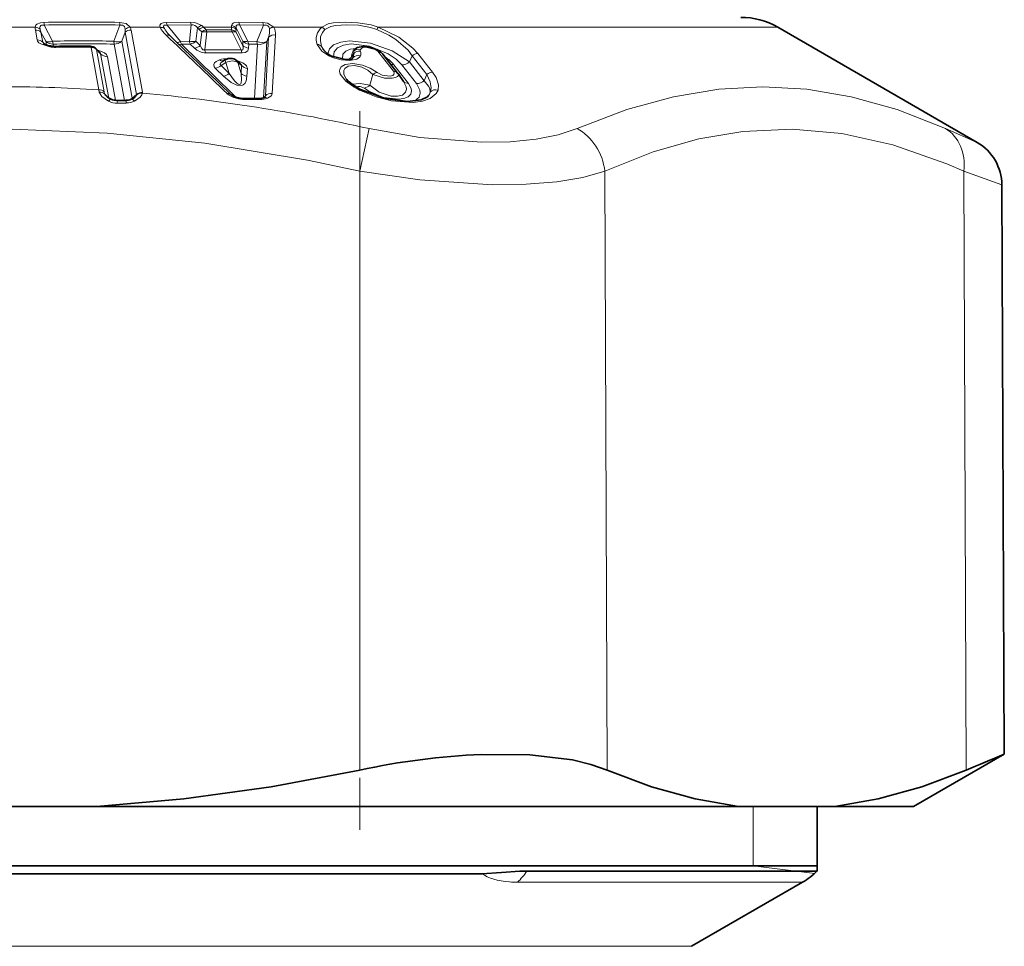
# Model space of a CAD drawing. Extents: x 0 to 210, y 0 to 297.
# Drawn here: x 56 to 66, y 158 to 168 of the extents above; entities that cross this region are included whole.
import ezdxf

# ---------------------------------------------------------------- set-up
doc = ezdxf.new("R2010")
doc.units = 0
doc.linetypes.add('DASHDOT', pattern=[18.5, 12, -3, 0.5, -3])

msp = doc.modelspace()

# ---------------------------------------------------------------- linework, layer by layer
at = {"color": 7, "lineweight": 13}
for p, q in [((56.0466, 167.3839), (55.9608, 167.5479)), ((56.7283, 167.5479), (56.667, 167.3839)), ((57.442, 167.5767), (57.1976, 167.5722)), ((57.4517, 167.5496), (57.2072, 167.5456)), ((57.4517, 167.5496), (57.4319, 167.3839)), ((57.9321, 167.5767), (58.1758, 167.5722)), ((57.9417, 167.5496), (58.0258, 167.3839)), ((57.9417, 167.5496), (58.185, 167.5456)), ((55.5539, 167.5251), (55.8701, 167.5251)), ((55.8715, 167.4966), (55.8898, 167.3967)), ((55.9283, 167.4746), (55.9466, 167.3747)), ((55.976, 167.3839), (55.9283, 167.4746)), ((56.7821, 167.4746), (56.748, 167.3839)), ((56.7821, 167.4746), (56.898, 166.8445)), ((56.8326, 167.5251), (57.1362, 167.5251)), ((56.8416, 167.4966), (56.9573, 166.8664)), ((57.342, 167.3815), (57.2072, 167.5456)), ((57.515, 167.5186), (57.4987, 167.3839)), ((57.515, 167.5186), (57.5325, 167.5032)), ((57.5325, 167.5032), (57.5589, 167.4774)), ((57.5428, 167.3415), (57.5589, 167.4774)), ((57.5578, 167.5422), (57.5761, 167.5251)), ((57.5761, 167.5251), (57.6026, 167.4994)), ((57.5761, 167.5251), (57.8601, 167.5251)), ((57.5878, 167.2953), (57.6095, 167.4774)), ((57.8601, 167.5251), (57.8586, 167.4994)), ((57.8608, 167.5422), (57.8601, 167.5251)), ((57.8651, 167.4774), (57.9578, 167.2953)), ((57.905, 167.5032), (57.9036, 167.4774)), ((57.9036, 167.4774), (57.9727, 167.3415)), ((57.9066, 167.5186), (57.905, 167.5032)), ((57.9066, 167.5186), (57.9752, 167.3839)), ((58.1158, 167.3815), (58.185, 167.5456)), ((58.288, 167.5251), (58.7756, 167.5251)), ((59.3468, 167.5251), (63.3954, 167.5251)), ((55.9466, 167.3747), (55.97, 167.3513)), ((55.9829, 167.3462), (55.976, 167.3839)), ((56.0467, 167.3839), (56.0507, 167.3546)), ((56.0548, 167.332), (56.0507, 167.3546)), ((56.667, 167.3839), (56.6698, 167.3546)), ((56.7744, 166.7844), (56.6698, 167.3546)), ((56.8538, 166.8061), (56.748, 167.3839)), ((57.4319, 167.3839), (57.342, 167.3815)), ((57.4415, 167.3547), (57.3518, 167.3523)), ((57.4415, 167.3547), (57.4854, 167.3122)), ((57.4987, 167.3839), (57.5428, 167.3415)), ((57.9752, 167.3839), (57.9727, 167.3415)), ((58.0258, 167.3839), (58.1158, 167.3815)), ((58.0341, 167.3547), (58.0318, 167.3122)), ((58.0341, 167.3547), (58.1239, 167.3523)), ((58.1239, 167.3523), (58.0935, 166.8043)), ((58.217, 167.3815), (58.1832, 166.809)), ((58.2353, 167.4244), (58.203, 166.8305)), ((58.217, 167.3815), (58.2353, 167.4244)), ((58.3059, 167.4463), (58.2719, 166.8524)), ((56.4355, 167.3211), (56.5142, 166.8916)), ((56.5327, 167.2561), (56.4899, 167.2992)), ((56.4899, 167.2992), (56.5686, 166.8696)), ((56.6148, 166.8076), (56.5327, 167.2561)), ((58.8088, 167.2768), (58.773, 167.3293)), ((59.0757, 167.2212), (59.0985, 167.2603)), ((59.3525, 167.2698), (59.501, 167.0793)), ((59.7484, 167.2588), (59.8969, 167.0687)), ((56.6851, 166.7847), (56.6041, 167.2269)), ((57.8032, 167.1676), (57.7537, 167.1376)), ((57.8032, 167.1676), (57.8364, 167.0574)), ((57.9228, 167.1676), (57.956, 167.0574)), ((57.9607, 167.1376), (57.9228, 167.1676)), ((59.0855, 167.2081), (59.0884, 167.2135)), ((59.662, 167.1733), (59.6903, 167.2369)), ((59.8105, 166.9829), (59.662, 167.1733)), ((59.6903, 167.2369), (59.8389, 167.0468)), ((57.6957, 167.1084), (57.7782, 167.0281)), ((57.7537, 167.1376), (57.8364, 167.0574)), ((57.9607, 167.1376), (57.956, 167.0574)), ((58.0204, 167.1084), (58.016, 167.0281)), ((59.654, 166.9552), (59.5055, 167.1456)), ((59.7341, 166.9537), (59.5855, 167.144)), ((59.2616, 166.9386), (59.2923, 167.0449)), ((59.8105, 166.9829), (59.8389, 167.0468)), ((56.5142, 166.8916), (56.5188, 166.8678)), ((56.5686, 166.8696), (56.5734, 166.8494)), ((56.5734, 166.8494), (56.6115, 166.811)), ((56.9577, 166.8578), (56.9573, 166.8664)), ((56.7026, 166.7558), (56.7924, 166.7573)), ((56.898, 166.8445), (56.8538, 166.8061)), ((56.8538, 166.7998), (56.8538, 166.8061)), ((56.8985, 166.8398), (56.898, 166.8445)), ((58.1469, 166.7938), (57.9971, 166.7938)), ((58.203, 166.8305), (58.1832, 166.809)), ((59.1591, 166.0678), (59.2559, 166.4986)), ((65.4164, 166.3583), (65.0965, 166.4986)), ((59.1591, 166.0678), (59.1591, 159.9954)), ((61.6428, 166.0678), (61.6657, 159.9954)), ((65.2815, 166.0678), (65.3045, 159.9954)), ((65.6664, 165.9275), (65.2815, 166.0678)), ((63.1454, 159.0256), (63.1454, 159.6256)), ((63.1454, 159.0256), (63.7696, 158.948)), ((60.7565, 158.8581), (63.6454, 158.8581)), ((58.8764, 158.2086), (48.5204, 158.2086)), ((60.4311, 158.2086), (58.8764, 158.2086)), ((62.5204, 158.2086), (60.4311, 158.2086))]:
    msp.add_line(p, q, dxfattribs=at)
at = {"color": 7, "lineweight": 35}
for p, q in [((63.3954, 167.5251), (65.4164, 166.3583)), ((56.5252, 167.2681), (56.4846, 167.3091)), ((56.5254, 167.2679), (56.5259, 167.2675)), ((59.0945, 167.2867), (59.0964, 167.2888)), ((59.3944, 167.251), (59.5429, 167.0605)), ((57.7964, 167.1958), (57.773, 167.1817)), ((57.9486, 167.1582), (57.9102, 167.1887)), ((59.5429, 167.0605), (59.5469, 167.0551)), ((59.6024, 166.9759), (59.5469, 167.0551)), ((56.6985, 166.7841), (56.7885, 166.7844)), ((58.1365, 166.8038), (57.9865, 166.8038)), ((58.1864, 166.8108), (58.1956, 166.8152)), ((65.6664, 165.9275), (65.6915, 160.1574)), ((64.7704, 159.6256), (65.6915, 160.1574)), ((54.5454, 159.6256), (56.4954, 159.6256)), ((59.9551, 159.6256), (56.4954, 159.6256)), ((62.999, 159.6256), (59.9551, 159.6256)), ((63.974, 159.6256), (62.999, 159.6256)), ((63.7954, 158.972), (63.7954, 159.6256)), ((64.7704, 159.6256), (63.974, 159.6256)), ((59.4876, 159.0256), (47.2454, 159.0256)), ((63.7954, 159.0256), (59.4876, 159.0256)), ((60.8532, 158.972), (60.7829, 158.9704)), ((60.8532, 158.972), (63.7954, 158.972)), ((59.4876, 158.9447), (50.6461, 158.9447)), ((60.3947, 158.9447), (59.4876, 158.9447)), ((62.5204, 158.2086), (63.6454, 158.8581))]:
    msp.add_line(p, q, dxfattribs=at)
at = {"color": 7, "linetype": 'DASHDOT', "lineweight": 13, "ltscale": 0.18218}
msp.add_line((59.1591, 166.675), (59.1591, 159.3878), dxfattribs=at)
at = {"color": 7, "lineweight": 13}
for points in [[(55.8701, 167.5251), (55.8777, 167.5476), (55.8875, 167.5576), (55.9225, 167.5715), (55.9571, 167.5748)], [(55.9194, 167.5065), (55.9179, 167.5241), (55.9194, 167.5323), (55.9261, 167.5427), (55.9352, 167.5473), (55.9608, 167.5479)], [(56.8326, 167.5251), (56.7909, 167.563), (56.7248, 167.5748)], [(56.7828, 167.5065), (56.7755, 167.5323), (56.7549, 167.5473), (56.7283, 167.5479)], [(57.1362, 167.5251), (57.1332, 167.5391), (57.1338, 167.546), (57.146, 167.5617), (57.1683, 167.5694), (57.1976, 167.5722)], [(57.5578, 167.5422), (57.4862, 167.5731), (57.442, 167.5767)], [(57.9321, 167.5767), (57.8912, 167.5725), (57.8764, 167.5665), (57.8649, 167.5555), (57.8608, 167.5422)], [(57.9417, 167.5496), (57.9215, 167.5496), (57.9141, 167.5465), (57.9078, 167.5392), (57.9061, 167.5329), (57.9066, 167.5186)], [(58.1758, 167.5722), (58.2233, 167.5664), (58.288, 167.5251)], [(58.7756, 167.5251), (58.8376, 167.5584), (58.8907, 167.5701), (59.0121, 167.5781), (59.1405, 167.5715), (59.275, 167.5482), (59.3468, 167.5251)], [(58.8064, 167.5032), (58.8647, 167.5331), (58.9145, 167.5436), (59.0281, 167.5509), (59.1466, 167.545), (59.2696, 167.5239), (59.3335, 167.5032)], [(57.1789, 167.5119), (57.171, 167.531), (57.1708, 167.5369), (57.1737, 167.5429), (57.176, 167.5447), (57.1826, 167.547), (57.2072, 167.5456)], [(58.185, 167.5456), (58.2138, 167.5464), (58.229, 167.5396), (58.2378, 167.529), (58.243, 167.5119)], [(58.773, 167.3293), (58.7604, 167.3861), (58.7629, 167.427), (58.7801, 167.4711), (58.8064, 167.5032)], [(59.3335, 167.5032), (59.4547, 167.4447), (59.524, 167.4012), (59.6484, 167.2924), (59.6903, 167.2369)], [(59.3468, 167.5251), (59.556, 167.4231), (59.6978, 167.3145), (59.7484, 167.2588)], [(55.8898, 167.3967), (55.8945, 167.384), (55.9076, 167.3686), (55.9252, 167.356), (56.0176, 167.326)], [(58.8464, 167.2354), (58.7751, 167.2844), (58.7277, 167.3512)], [(59.662, 167.1733), (59.4873, 167.286), (59.2683, 167.3638), (59.0562, 167.3869), (58.9656, 167.3745), (58.8942, 167.3456), (58.8516, 167.3051), (58.8368, 167.2546)], [(59.5855, 167.144), (59.5266, 167.2031), (59.448, 167.257), (59.2592, 167.3349), (59.0715, 167.3575), (58.9928, 167.3448), (58.9333, 167.3157), (58.9004, 167.2748), (58.8941, 167.224)], [(56.4974, 167.2961), (56.5714, 167.2664), (56.5924, 167.249), (56.6041, 167.2269)], [(57.5428, 167.3415), (57.5577, 167.3091), (57.5694, 167.2977), (57.5878, 167.2953)], [(57.9727, 167.3415), (57.9775, 167.3194), (57.9778, 167.3091), (57.9757, 167.3007), (57.9735, 167.2976), (57.9659, 167.2944), (57.9578, 167.2953)], [(58.0318, 167.3122), (58.0234, 167.2871), (57.9991, 167.2704), (57.9663, 167.2661)], [(59.1197, 167.3107), (59.0618, 167.3026), (59.0164, 167.2826), (58.9885, 167.2513), (58.984, 167.2005)], [(59.1665, 167.2985), (59.1795, 167.3142), (59.1914, 167.3204), (59.2201, 167.325), (59.3146, 167.2985)], [(57.6957, 167.1084), (57.6827, 167.1255), (57.6792, 167.1463), (57.6882, 167.1643), (57.7024, 167.177), (57.737, 167.1943)], [(57.7537, 167.1376), (57.7462, 167.1429), (57.7439, 167.1463), (57.7432, 167.152), (57.7471, 167.1606), (57.7632, 167.1753), (57.773, 167.1817)], [(58.0204, 167.1084), (58.0127, 167.1326), (58.0018, 167.1449), (57.9748, 167.1639), (57.9057, 167.1918)], [(58.8464, 167.2354), (58.8922, 167.2151), (58.972, 167.1938), (59.0575, 167.188), (59.128, 167.2024), (59.156, 167.221), (59.1657, 167.2354)], [(59.0189, 166.9782), (58.9605, 167.0488), (58.9533, 167.0802), (58.9562, 167.101), (58.9698, 167.1238), (59.0113, 167.1491), (59.0893, 167.1587), (59.1852, 167.1425), (59.263, 167.112), (59.3342, 167.0668)], [(57.8364, 167.0574), (57.8881, 166.9834), (57.9099, 166.9605), (57.9281, 166.9479), (57.9385, 166.9453), (57.9471, 166.9477), (57.9526, 166.9533), (57.9577, 166.9652), (57.961, 166.9912), (57.956, 167.0574)], [(59.0208, 167.0025), (58.9989, 167.045), (58.9964, 167.0863), (59.0069, 167.1074), (59.0424, 167.1303), (59.1045, 167.1364), (59.1805, 167.1191), (59.2402, 167.0893), (59.2923, 167.0449)], [(59.2923, 167.0449), (59.4085, 167.0107), (59.4891, 167.0076), (59.5212, 167.0147), (59.5407, 167.0253), (59.5473, 167.0325), (59.5502, 167.0385), (59.5508, 167.0451), (59.5469, 167.0551)], [(59.3342, 167.0668), (59.3855, 167.0398), (59.4662, 167.0288), (59.4954, 167.0373), (59.5055, 167.0462), (59.5092, 167.0621), (59.501, 167.0793)], [(59.9526, 166.8888), (59.9566, 166.9403), (59.9322, 167.0148), (59.8969, 167.0687)], [(57.7782, 167.0281), (57.8555, 166.9649), (57.9132, 166.9369), (57.965, 166.9351), (57.9777, 166.9409), (57.994, 166.9557), (58.0068, 166.9794), (58.016, 167.0281)], [(59.2616, 166.9386), (59.1621, 166.9549), (59.084, 166.947)], [(59.654, 166.9552), (59.6814, 166.9043), (59.6846, 166.8802), (59.6755, 166.8479), (59.6487, 166.8214), (59.6065, 166.8038), (59.553, 166.7959), (59.4001, 166.8147), (59.2527, 166.8773), (59.2067, 166.9093)], [(59.6024, 166.9759), (59.6293, 166.9225), (59.6329, 166.8979), (59.6243, 166.8658), (59.5922, 166.8384), (59.5408, 166.8256), (59.4775, 166.8277), (59.3565, 166.866), (59.2616, 166.9386)], [(59.7341, 166.9537), (59.7687, 166.8889), (59.7726, 166.8582), (59.7605, 166.8169), (59.7141, 166.7762)], [(59.8105, 166.9829), (59.8569, 166.9295), (59.8699, 166.9035), (59.8739, 166.8669)], [(59.8739, 166.8669), (59.8819, 166.9108), (59.8741, 166.9709), (59.8389, 167.0468)], [(56.6136, 166.776), (56.5451, 166.8248), (56.5267, 166.8487), (56.5188, 166.8678)], [(56.8748, 166.7773), (56.9345, 166.8175), (56.9514, 166.8385), (56.9577, 166.8578)], [(58.2719, 166.8524), (58.2691, 166.8406), (58.258, 166.8253), (58.224, 166.8056)], [(59.2067, 166.9093), (59.1647, 166.9257), (59.1386, 166.9237), (59.1318, 166.9196), (59.1297, 166.9171)], [(59.1576, 166.8888), (59.3267, 166.8182), (59.4798, 166.7794), (59.6999, 166.7633), (59.7933, 166.7755), (59.8728, 166.8029), (59.9346, 166.8524), (59.9526, 166.8888)], [(61.361, 166.4986), (61.8645, 166.6904), (62.3402, 166.8214), (62.7974, 166.8976), (63.2447, 166.9226), (63.6896, 166.8976), (64.1404, 166.8213), (64.6061, 166.6904), (65.0965, 166.4986)], [(51.8816, 166.0678), (52.8597, 166.2608), (53.7832, 166.3921), (54.6726, 166.4679), (55.6348, 166.4914), (56.5993, 166.4531), (57.5893, 166.3509), (58.6303, 166.1787), (59.1591, 166.0678)], [(61.361, 166.4986), (61.1696, 166.4341), (60.9467, 166.3898), (60.6833, 166.364), (60.3939, 166.3589), (59.7685, 166.408), (59.2559, 166.4986)], [(61.6428, 166.0678), (62.133, 166.2615), (62.596, 166.3929), (63.0421, 166.4685), (63.542, 166.4909), (64.0439, 166.4466), (64.5611, 166.3328), (65.108, 166.1422), (65.2815, 166.0678)], [(61.6428, 166.0678), (61.4189, 166.0032), (61.1572, 165.959), (60.8464, 165.9332), (60.5047, 165.9281), (59.7667, 165.9771), (59.1591, 166.0678)]]:
    msp.add_lwpolyline(points, dxfattribs=at)
at = {"color": 7, "lineweight": 35}
for points in [[(59.3315, 167.3004), (59.2139, 167.3347), (59.132, 167.3183), (59.0964, 167.2888)], [(58.8666, 167.2367), (59.0151, 167.1978), (59.0744, 167.2034), (59.086, 167.2082)], [(59.1774, 166.8902), (59.4159, 166.8013), (59.6419, 166.7723), (59.7831, 166.7899), (59.8443, 166.8198), (59.8534, 166.8288)], [(60.3933, 160.1533), (60.8816, 160.1497), (61.3145, 160.0978), (61.5019, 160.053), (61.6657, 159.9954)], [(56.4954, 159.6256), (57.3751, 159.7025), (58.2623, 159.8263), (59.1591, 159.9954)], [(62.999, 159.6256), (62.5589, 159.7025), (62.1148, 159.8263), (61.6657, 159.9954)], [(63.974, 159.6256), (64.4136, 159.7025), (64.8567, 159.8263), (65.3045, 159.9954)], [(60.7829, 158.9704), (60.5946, 158.9555), (60.3947, 158.9447)]]:
    msp.add_lwpolyline(points, dxfattribs=at)
at = {"color": 7, "lineweight": 13}
for centre, radius, start, end in [((56.341, 145.4099), 22.1682, 89.0079, 90.99222), ((55.7808, 167.5372), 0.1803, 3.40006, 12.0376), ((56.3446, 142.9313), 24.6196, 89.10704, 90.89314), ((56.5756, 167.5425), 0.1527, 2.03379, 12.22287), ((57.1297, 167.5334), 0.0783, 8.95197, 29.79079), ((57.3777, 167.5389), 0.0747, 8.22115, 30.46146), ((57.4628, 167.4925), 0.0581, 26.51894, 101.00036), ((57.8708, 167.5403), 0.0714, 7.45231, 30.68286), ((58.1137, 167.5366), 0.0717, 7.21279, 29.86866), ((55.9696, 167.5158), 0.1, 174.65943, 191.1082), ((55.8668, 167.4418), 0.0833, 50.89775, 87.77467), ((55.8753, 167.4209), 0.0756, 45.35801, 92.87627), ((56.1451, 167.5529), 0.2305, 191.6344, 199.86462), ((56.5793, 167.4949), 0.2038, 354.27832, 3.24417), ((56.8389, 167.4117), 0.0848, 88.19706, 132.11083), ((56.8373, 167.4367), 0.0886, 93.07979, 128.037), ((56.727, 167.4761), 0.1164, 10.12097, 24.91232), ((57.345, 167.623), 0.231, 205.12334, 229.80358), ((57.1373, 167.4524), 0.0727, 55.05908, 90.90287), ((57.4927, 167.6995), 0.3656, 210.8725, 220.42593), ((57.2077, 167.3987), 0.0489, 49.20346, 104.24806), ((57.576, 167.4593), 0.085, 102.38545, 135.83431), ((57.593, 167.4378), 0.089, 100.90342, 132.76345), ((57.584, 167.3624), 0.1178, 77.51728, 102.32696), ((57.7306, 154.9204), 12.5797, 89.41689, 90.5831), ((57.5168, 167.4607), 0.0942, 10.22759, 24.24916), ((57.7373, 154.9394), 12.5387, 89.41595, 90.58405), ((57.8481, 167.4205), 0.0796, 45.7651, 82.42453), ((57.8495, 167.4462), 0.0796, 45.75079, 82.37628), ((57.8489, 167.4628), 0.0803, 44.03974, 81.49157), ((57.8851, 167.4118), 0.0684, 74.22097, 106.91282), ((57.9986, 167.4906), 0.2455, 344.36052, 4.98785), ((58.2893, 167.438), 0.0872, 90.80684, 122.01633), ((58.1714, 167.4576), 0.1349, 355.18607, 30.0552), ((58.8688, 167.4063), 0.151, 128.11368, 201.32557), ((58.7428, 167.4465), 0.0852, 41.67415, 67.32013), ((59.4524, 167.4467), 0.1316, 143.39818, 154.58106), ((55.8935, 167.321), 0.0756, 45.35725, 92.84301), ((55.9732, 167.3807), 0.0274, 192.75371, 229.52455), ((56.0466, 167.4553), 0.1006, 225.33701, 272.31522), ((56.3568, 153.752), 13.6354, 88.69641, 91.30358), ((56.3602, 153.7818), 13.5763, 88.6935, 91.30643), ((56.7088, 167.4978), 0.121, 249.8776, 288.98837), ((-11.3629, 95.4726), 99.4006, 45.898, 46.392086), ((57.2885, 167.4806), 0.1125, 280.20136, 298.38906), ((57.4671, 167.4064), 0.1275, 191.26029, 205.1448), ((-21.3578, 85.5502), 113.5199, 45.715747, 46.103784), ((57.4656, 167.5374), 0.1571, 257.64964, 282.19298), ((57.4178, 167.4709), 0.1187, 281.51754, 312.92342), ((57.9996, 167.4709), 0.0906, 254.33805, 286.78781), ((58.1469, 167.402), 0.1223, 188.47832, 202.755), ((58.2913, 167.3676), 0.08, 79.51541, 134.62172), ((58.7226, 167.2826), 0.0688, 42.86132, 85.74546), ((56.0723, 167.6501), 0.3286, 260.42728, 271.29245), ((56.031, 167.3218), 0.0137, 102.68011, 162.50617), ((56.065, 167.3219), 0.0145, 358.67236, 42.75169), ((56.3896, 153.2853), 14.0396, 89.995, 91.26488), ((56.3763, 167.3256), 0.0144, 357.40957, 41.50623), ((56.3924, 167.0769), 0.248, 79.97348, 90.34429), ((56.4485, 167.3172), 0.0133, 104.07484, 163.21372), ((56.4697, 167.2947), 0.0206, 12.48406, 43.97774), ((56.5108, 167.2505), 0.0227, 14.42104, 50.66675), ((56.603, 167.327), 0.1, 225.23992, 270.60042), ((57.4619, 167.4285), 0.1187, 281.43483, 312.90299), ((57.5971, 167.4232), 0.1573, 224.83852, 269.97992), ((57.7728, 154.3367), 12.96, 89.18216, 90.81797), ((57.7118, 167.3182), 0.126, 190.42691, 204.41214), ((57.7817, 154.3621), 12.9053, 89.18029, 90.81966), ((58.0796, 167.3145), 0.1232, 188.94883, 203.14762), ((58.0468, 167.4173), 0.1061, 225.64387, 261.85601), ((58.9327, 167.3976), 0.1737, 203.1536, 215.57916), ((59.1923, 167.2222), 0.1166, 152.23078, 180.49939), ((59.008, 167.2553), 0.0907, 332.55421, 3.19366), ((59.1439, 167.229), 0.0728, 71.96606, 139.05562), ((59.1085, 167.2776), 0.0196, 182.94077, 239.92424), ((59.1355, 167.2573), 0.0502, 141.12977, 157.40405), ((59.1565, 167.1968), 0.086, 83.51921, 132.38984), ((59.1877, 167.2901), 0.0229, 158.32575, 199.97038), ((59.1051, 167.2593), 0.0652, 338.48848, 20.58889), ((59.2666, 167.1945), 0.1144, 41.23194, 65.20136), ((59.3251, 167.283), 0.0186, 69.76364, 124.15126), ((59.3548, 167.2184), 0.0513, 35.21928, 92.58393), ((59.7486, 167.1714), 0.0876, 90.159, 131.66639), ((57.8081, 166.9825), 0.2235, 87.23072, 108.5593), ((57.7696, 167.2424), 0.0579, 235.86654, 279.66607), ((58.8581, 167.216), 0.0225, 67.78491, 121.11571), ((58.9994, 167.3047), 0.1131, 289.20115, 312.45654), ((59.0714, 167.1986), 0.0228, 41.09037, 79.26756), ((59.1431, 167.1662), 0.0725, 71.90881, 139.16653), ((59.2307, 166.9176), 0.3573, 39.68447, 58.7614), ((59.5056, 167.2224), 0.0767, 241.82919, 269.94758), ((59.5842, 167.2609), 0.1171, 270.66451, 311.59723), ((57.673, 167.2247), 0.1186, 281.05909, 312.81362), ((57.7558, 167.1445), 0.1186, 280.92012, 312.78202), ((58.03, 167.1336), 0.1063, 225.79945, 262.38794), ((58.0348, 167.2137), 0.1062, 225.75818, 262.24441), ((59.3517, 166.9834), 0.0853, 101.86935, 134.00637), ((59.5034, 167.0279), 0.0513, 35.2214, 92.5981), ((59.8972, 166.9813), 0.0876, 90.21931, 131.65777), ((59.5609, 167.6677), 0.877, 231.83274, 242.62623), ((59.0284, 166.9406), 0.0386, 54.17616, 104.05915), ((59.6521, 167.0247), 0.0693, 219.92541, 271.57538), ((59.7326, 167.0706), 0.1171, 270.70608, 311.59227), ((55.5188, 150.9674), 15.9552, 86.42308, 90.07475), ((56.5158, 166.8163), 0.0752, 45.2809, 91.17411), ((56.5251, 166.7951), 0.0728, 48.3673, 94.9425), ((56.6273, 166.8723), 0.0587, 203.07795, 228.2527), ((56.9549, 166.7816), 0.0848, 88.3769, 132.10557), ((56.9496, 166.7778), 0.0804, 84.18759, 129.51147), ((55.2667, 148.5438), 18.3923, 77.4736, 84.72454), ((57.9571, 167.0269), 0.2263, 230.5911, 257.44099), ((57.8246, 166.8051), 0.0484, 48.63949, 102.94868), ((58.2588, 166.7734), 0.08, 80.62346, 134.34306), ((59.1691, 166.8699), 0.022, 67.97576, 121.39126), ((59.1821, 167.0205), 0.1141, 282.46931, 314.13033), ((59.7752, 166.8955), 0.1028, 319.56697, 343.82591), ((59.9299, 166.8167), 0.0755, 72.4987, 138.11159), ((56.6988, 166.9441), 0.1883, 243.12537, 271.15755), ((56.6058, 166.7589), 0.0966, 358.12535, 15.11971), ((56.7049, 166.7607), 0.0873, 357.77877, 15.72987), ((56.7897, 166.9491), 0.1917, 270.81879, 296.35859), ((56.7823, 166.8833), 0.1053, 299.98959, 312.80864), ((56.8575, 166.8535), 0.0436, 304.04191, 341.37983), ((57.9965, 167.1315), 0.3377, 254.78727, 270.10085), ((57.9197, 166.8008), 0.0125, 98.59213, 157.84545), ((57.9828, 166.79), 0.0145, 15.05669, 75.059), ((58.1327, 166.7901), 0.0144, 14.65373, 74.59832), ((58.1531, 167.0157), 0.2219, 268.37846, 288.63561), ((58.1996, 166.7699), 0.0432, 55.62508, 107.77386), ((58.1742, 166.8355), 0.0293, 315.63682, 350.16075), ((60.3654, 159.2873), 0.5807, 312.33671, 327.11857), ((60.755, 159.9395), 1.0814, 265.77901, 270.08141)]:
    msp.add_arc(centre, radius, start, end, dxfattribs=at)
at = {"color": 7, "lineweight": 35}
for centre, radius, start, end in [((63.0204, 166.8756), 0.75, 60, 90), ((57.4557, 167.665), 0.3152, 220.01619, 226.7194), ((56.0472, 167.5164), 0.182, 239.68915, 263.98171), ((-14.2032, 92.6644), 103.4157, 45.829477, 46.304059), ((56.0698, 167.5823), 0.2508, 260.41829, 271.30547), ((56.3857, 153.3485), 13.9866, 89.99498, 91.2707), ((56.3885, 167.0144), 0.3206, 79.78398, 90.28065), ((56.4314, 167.2562), 0.075, 44.82936, 79.29436), ((58.9637, 167.4383), 0.2235, 219.44442, 244.26075), ((59.2509, 167.132), 0.1865, 39.65966, 64.40247), ((57.8482, 167.1102), 0.1, 51.63762, 121.15268), ((59.146, 167.0957), 0.1561, 216.66524, 232.48988), ((59.5469, 167.603), 0.8028, 231.83687, 242.59439), ((56.7092, 166.967), 0.1841, 228.85456, 248.09229), ((56.6974, 166.9269), 0.1428, 246.49101, 270.46994), ((56.7893, 166.9243), 0.1398, 269.68106, 291.96686), ((56.7831, 166.9493), 0.1652, 290.70416, 306.84317), ((57.9533, 166.9741), 0.1646, 233.91393, 257.5969), ((57.9863, 167.0642), 0.2604, 254.74687, 270.03814), ((58.1418, 166.9533), 0.1494, 267.96354, 287.39607), ((65.1664, 165.9253), 0.5, 0.24979, 60.00032), ((60.7158, 152.7642), 7.3966, 92.49939, 102.14888), ((81.7846, 121.1657), 42.1822, 112.42741, 112.99736), ((63.2704, 159.5077), 0.75, 300, 314.427)]:
    msp.add_arc(centre, radius, start, end, dxfattribs=at)
at = {"color": 7, "lineweight": 13}
for centre, major_axis, ratio, start_param, end_param in [((57.5927, 167.4344), (-0.0524, -0.0537), 0.726957, 3.920526, 4.616942), ((57.8476, 167.4344), (-0.0008, -0.075), 0.278945, 2.184547, 2.620929), ((56.054, 167.4412), (0.0885, 0.0465), 0.501996, 3.434533, 4.374045), ((56.677, 167.4412), (0.0984, 0.018), 0.861348, 4.483336, 5.350037), ((57.3633, 167.4389), (0.0692, 0.0722), 0.727539, 3.641654, 3.929975), ((57.4536, 167.4413), (0.0023, -0.1), 0.278923, 5.316943, 5.753532), ((58.0499, 167.4413), (0.0998, -0.006), 0.878875, 3.919888, 4.605891), ((58.1402, 167.4389), (-0.003, -0.1), 0.279176, 5.332004, 5.768773), ((58.1402, 167.4389), (0.092, -0.0391), 0.623613, 4.711662, 5.910269), ((58.1402, 167.4389), (-0.0998, 0.0059), 0.879742, 1.458582, 2.499297), ((56.4314, 167.2562), (0.0738, 0.0135), 0.861167, 0.514203, 1.358386), ((57.8482, 167.1102), (0.0517, -0.0856), 0.127419, 3.141593, 3.903663), ((57.8482, 167.1102), (0.0958, 0.0288), 0.703976, 0.494585, 1.839207), ((57.8482, 167.1102), (-0.0621, -0.0784), 0.562581, 2.721584, 3.141593), ((57.7276, 167.2077), (0.2337, -0.0685), 0.162847, 6.242788, 6.665132), ((56.6102, 166.7274), (-0.0302, -0.0686), 0.277824, 3.141593, 4.053209), ((56.8703, 166.7254), (0.0288, -0.0693), 0.407184, 2.234069, 3.141593), ((61.2098, 166.0656), (0.2047, -0.4562), 0.84557, 1.21268, 2.300046), ((64.8485, 166.0656), (-0.2041, -0.4565), 0.844617, 1.936361, 3.023728), ((61.4368, 159.6056), (1.1364, 0.5553), 0.440199, 3.388748, 3.786292)]:
    msp.add_ellipse(centre, major_axis=major_axis, ratio=ratio, start_param=start_param, end_param=end_param, dxfattribs=at)

doc.saveas('drawing.dxf')
